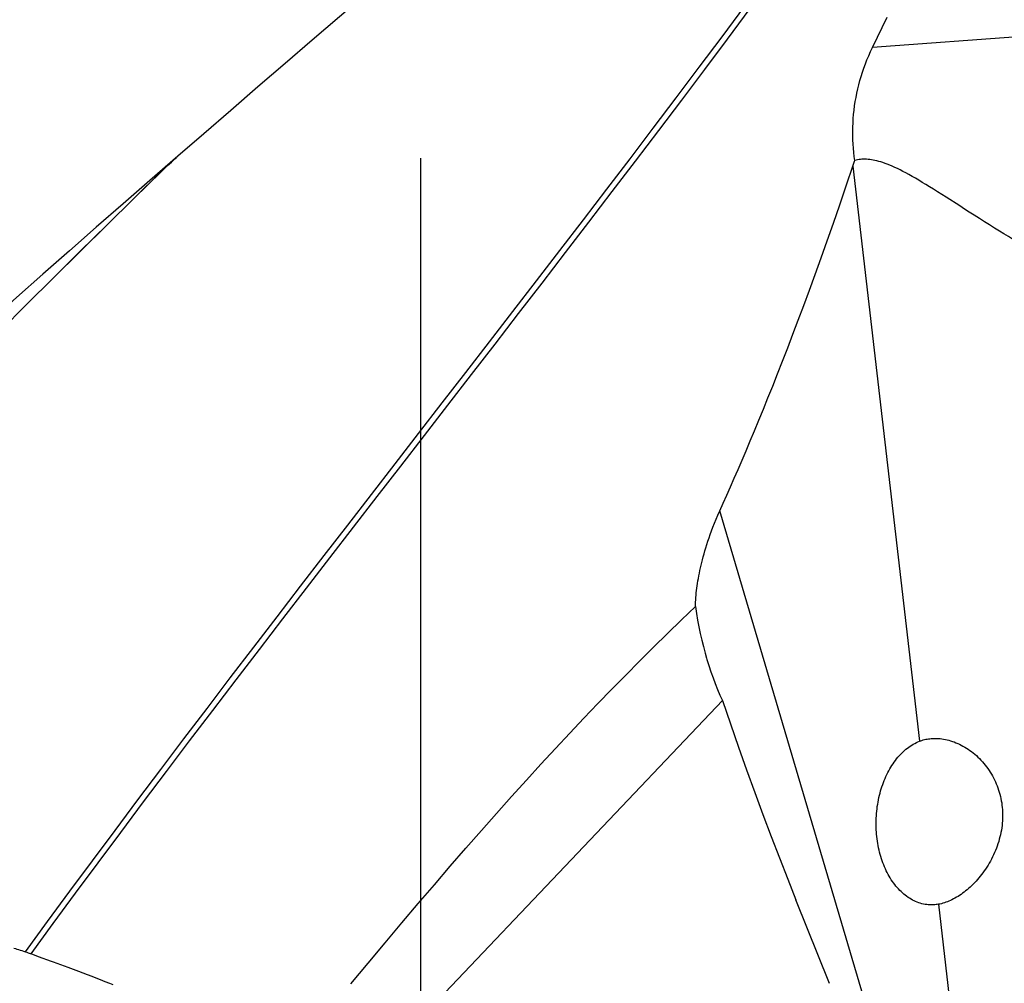
# Model space of a CAD drawing. Units: millimetres. Extents: x 0 to 594, y 0 to 420.
# Drawn here: x 171 to 181, y 141 to 152 of the extents above; entities that cross this region are included whole.
import ezdxf

# ---------------------------------------------------------------- set-up
doc = ezdxf.new("R2010")
doc.units = ezdxf.units.MM
doc.header["$LTSCALE"] = 32.67
doc.linetypes.add('CENTER', pattern=[0.6, 0.375, -0.075, 0.075, -0.075])
doc.layers.add('607040972-000_AXIS', color=7, linetype='CONTINUOUS')
doc.layers.add('607088833-000_CL', color=7, linetype='CONTINUOUS')

msp = doc.modelspace()

# ---------------------------------------------------------------- linework, layer by layer
at = {"layer": '607040972-000_AXIS', "color": 1, "linetype": 'CENTER'}
msp.add_line((175.0856, 228.5705), (175.0856, 122.9938), dxfattribs=at)
at = {"layer": '607088833-000_CL', "color": 9, "linetype": 'CONTINUOUS'}
for p, q in [((185.8027, 151.7782), (179.9687, 151.3578)), ((171.9885, 149.7258), (172.2867, 150.0184)), ((171.989, 149.7264), (172.2879, 150.0196)), ((179.7566, 150.0747), (180.4767, 143.8593)), ((180.2246, 139.9043), (178.319, 146.3496)), ((180.6809, 142.0967), (180.9199, 140.0332))]:
    msp.add_line(p, q, dxfattribs=at)
at = {"layer": '607088833-000_CL', "color": 7, "linetype": 'CONTINUOUS'}
for p, q in [((172.2867, 150.0184), (172.3083, 150.0394)), ((179.7601, 150.0852), (179.7671, 150.106)), ((178.3473, 144.2986), (175.1016, 140.881)), ((179.505, 141.242), (179.1423, 142.1449)), ((170.8165, 141.5827), (170.83, 141.5781)), ((170.83, 141.5781), (170.8468, 141.5722)), ((170.8468, 141.5722), (170.8668, 141.5652)), ((170.8668, 141.5652), (170.8913, 141.5565)), ((170.8913, 141.5565), (170.9555, 141.5332)), ((170.9555, 141.5332), (171.0956, 141.4823)), ((171.0956, 141.4823), (171.1163, 141.4747)), ((171.1163, 141.4747), (171.1955, 141.4455)), ((171.1955, 141.4455), (171.274, 141.4164)), ((171.274, 141.4164), (171.3334, 141.3943)), ((171.3334, 141.3943), (171.3896, 141.3731)), ((171.3896, 141.3731), (171.437, 141.3552)), ((171.437, 141.3552), (171.4851, 141.3368)), ((171.4851, 141.3368), (171.532, 141.3187)), ((171.532, 141.3187), (171.5782, 141.3009)), ((171.5782, 141.3009), (171.6248, 141.2827)), ((171.6248, 141.2827), (171.6732, 141.2638)), ((171.6732, 141.2638), (171.7247, 141.2435)), ((171.7247, 141.2435), (171.7614, 141.2289))]:
    msp.add_line(p, q, dxfattribs=at)
for points in [[(174.5026, 151.9408), (174.2087, 151.6881), (173.915, 151.4354), (173.6216, 151.1827), (173.3286, 150.9299), (173.036, 150.6772), (172.7439, 150.4245), (172.4642, 150.182)], [(179.9687, 151.3578), (180.1278, 151.6857)], [(179.7777, 150.1368), (179.7721, 150.1797), (179.7672, 150.2231), (179.7633, 150.2672), (179.7602, 150.312), (179.7579, 150.3575), (179.7567, 150.4032), (179.7564, 150.4491), (179.7571, 150.4953), (179.7588, 150.5415), (179.7616, 150.5877), (179.7654, 150.6339), (179.7702, 150.68), (179.776, 150.7259), (179.7828, 150.7717), (179.7907, 150.8174), (179.7997, 150.863), (179.8096, 150.9085), (179.8206, 150.9538), (179.8327, 150.999), (179.8458, 151.0441), (179.86, 151.0891), (179.8753, 151.1341), (179.8917, 151.1789), (179.9093, 151.2237), (179.928, 151.2685), (179.9478, 151.3132), (179.9687, 151.3578)], [(172.4642, 150.182), (172.1615, 149.9191), (171.8713, 149.6663), (171.582, 149.4136), (171.2934, 149.1609), (171.0058, 148.9082), (170.7193, 148.6554), (170.4337, 148.4027), (170.1493, 148.15), (169.8662, 147.8973), (169.5843, 147.6445), (169.3037, 147.3918), (169.0246, 147.1391), (168.7469, 146.8864), (168.4708, 146.6337), (168.1963, 146.381), (167.9235, 146.1282)], [(172.3083, 150.0394), (172.3305, 150.0606), (172.352, 150.0809), (172.3727, 150.1002), (172.3928, 150.1186), (172.4121, 150.1361), (172.4307, 150.1526), (172.4485, 150.1683)], [(179.7671, 150.106), (179.7742, 150.1266), (179.7777, 150.1368)], [(180.7636, 149.7389), (180.7173, 149.7685), (180.6723, 149.7969), (180.6287, 149.8243), (180.5866, 149.8506), (180.5458, 149.8756), (180.5065, 149.8994), (180.4685, 149.9221), (180.4319, 149.9435), (180.3965, 149.9637), (180.3624, 149.9828), (180.3295, 150.0007), (180.2977, 150.0174), (180.2671, 150.033), (180.2374, 150.0475), (180.2089, 150.0609), (180.1813, 150.0732), (180.1547, 150.0845), (180.1291, 150.0947), (180.1044, 150.1039), (180.0807, 150.1121), (180.0579, 150.1194), (180.036, 150.1258), (180.015, 150.1313), (179.9948, 150.1359), (179.9754, 150.1398), (179.9566, 150.143), (179.9385, 150.1455), (179.921, 150.1473), (179.9039, 150.1485), (179.8873, 150.1491), (179.871, 150.1491), (179.855, 150.1485), (179.8393, 150.1474), (179.8237, 150.1456), (179.8082, 150.1433), (179.7929, 150.1404), (179.7777, 150.1368)], [(178.319, 146.3496), (178.3565, 146.4332), (178.3951, 146.5197), (178.4345, 146.6093), (178.475, 146.7016), (178.5163, 146.797), (178.5589, 146.896), (178.6027, 146.9987), (178.6476, 147.1051), (178.6938, 147.2154), (178.7411, 147.3297), (178.7896, 147.448), (178.8395, 147.5709), (178.8906, 147.6982), (178.9431, 147.8302), (178.997, 147.9673), (179.0523, 148.1095), (179.1089, 148.2569), (179.1671, 148.4101), (179.2267, 148.569), (179.2877, 148.7337), (179.3503, 148.9049), (179.4143, 149.0824), (179.4798, 149.2664), (179.5468, 149.4575), (179.6153, 149.6561), (179.6852, 149.8618), (179.7601, 150.0852)], [(181.4823, 149.2869), (181.4368, 149.3142), (181.3893, 149.343), (181.3397, 149.3734), (181.2875, 149.4056), (181.2334, 149.4393), (181.1789, 149.4735), (181.1242, 149.5081), (181.0692, 149.5431), (181.0152, 149.5775), (180.9625, 149.6113), (180.9108, 149.6445), (180.7636, 149.7389)], [(178.0559, 145.3152), (178.0564, 145.3394), (178.0573, 145.3638), (178.0587, 145.3884), (178.0604, 145.413), (178.0625, 145.4377), (178.065, 145.4627), (178.0678, 145.4879), (178.0709, 145.5133), (178.0744, 145.5391), (178.0784, 145.5653), (178.0827, 145.5919), (178.0873, 145.6189), (178.0924, 145.6464), (178.0979, 145.6744), (178.1038, 145.7028), (178.1102, 145.7317), (178.1169, 145.7611), (178.1242, 145.791), (178.1319, 145.8214), (178.1401, 145.8524), (178.1489, 145.8842), (178.1582, 145.9168), (178.1683, 145.9502), (178.179, 145.9846), (178.1905, 146.0201), (178.2028, 146.0566), (178.216, 146.0944), (178.2302, 146.1334), (178.2455, 146.1737), (178.2619, 146.2155), (178.2796, 146.2588), (178.2986, 146.3035), (178.319, 146.3496)], [(174.3332, 141.2378), (174.5206, 141.4621), (174.7043, 141.6812), (174.8845, 141.895), (175.0611, 142.1036), (175.2352, 142.3076), (175.4069, 142.5074), (175.576, 142.7026), (175.7428, 142.8934), (175.9072, 143.0797), (176.0693, 143.2615), (176.2293, 143.439), (176.387, 143.612), (176.5426, 143.7806), (176.6968, 143.9458), (176.8495, 144.1074), (177.0008, 144.2655), (177.1516, 144.4211), (177.3019, 144.5744), (177.4517, 144.7252), (177.6019, 144.8746), (177.7528, 145.0229), (177.9042, 145.1697), (178.0559, 145.3152)], [(178.0559, 145.3152), (178.067, 145.2411), (178.0794, 145.1678), (178.0931, 145.0951), (178.1081, 145.0231), (178.1244, 144.9518), (178.1418, 144.8815), (178.1604, 144.8121), (178.1763, 144.7569)], [(178.1763, 144.7569), (178.1802, 144.7437), (178.2011, 144.6764), (178.2231, 144.6103), (178.2461, 144.5453), (178.27, 144.4816), (178.2949, 144.4193), (178.3206, 144.3583), (178.3473, 144.2986)], [(178.3473, 144.2986), (178.434, 144.0455), (178.5212, 143.7958), (178.6088, 143.5494), (178.697, 143.3062), (178.7857, 143.0663), (178.8746, 142.8302), (178.9636, 142.598), (179.0529, 142.3696), (179.1423, 142.1449)], [(180.6071, 142.0902), (180.5896, 142.0906), (180.572, 142.0917), (180.5546, 142.0936), (180.5372, 142.0961), (180.5198, 142.0994), (180.5025, 142.1035), (180.4853, 142.1082), (180.4683, 142.1137), (180.4513, 142.1199), (180.4345, 142.1268), (180.4179, 142.1345), (180.4014, 142.1428), (180.3851, 142.1518), (180.3691, 142.1615), (180.3532, 142.1718), (180.3375, 142.1828), (180.3221, 142.1945), (180.307, 142.2068), (180.2921, 142.2198), (180.2775, 142.2334), (180.2631, 142.2475), (180.2491, 142.2623), (180.2354, 142.2777), (180.222, 142.2936), (180.2089, 142.31), (180.1962, 142.327), (180.1838, 142.3446), (180.1718, 142.3626), (180.1602, 142.3811), (180.1489, 142.4001), (180.138, 142.4196), (180.1276, 142.4395), (180.1175, 142.4598), (180.1078, 142.4805), (180.0986, 142.5017), (180.0897, 142.5231), (180.0813, 142.545), (180.0733, 142.5672), (180.0658, 142.5897), (180.0587, 142.6125), (180.0521, 142.6356), (180.0459, 142.6589), (180.0402, 142.6825), (180.0349, 142.7064), (180.0301, 142.7304), (180.0258, 142.7546), (180.0219, 142.779), (180.0185, 142.8036), (180.0156, 142.8283), (180.0132, 142.8531), (180.0112, 142.878), (180.0097, 142.903), (180.0087, 142.928), (180.0082, 142.9531), (180.0081, 142.9782), (180.0085, 143.0033), (180.0094, 143.0284), (180.0108, 143.0534), (180.0127, 143.0785), (180.015, 143.1034), (180.0178, 143.1282), (180.0211, 143.153), (180.0248, 143.1776), (180.029, 143.2021), (180.0336, 143.2264), (180.0388, 143.2505), (180.0443, 143.2745), (180.0504, 143.2982), (180.0568, 143.3217), (180.0637, 143.3449), (180.0711, 143.3679), (180.0789, 143.3906), (180.0871, 143.4129), (180.0957, 143.435), (180.1048, 143.4567), (180.1143, 143.4781), (180.1241, 143.4991), (180.1344, 143.5197), (180.145, 143.5399), (180.1561, 143.5597), (180.1675, 143.5791), (180.1793, 143.598), (180.1914, 143.6164), (180.2039, 143.6344), (180.2167, 143.6518), (180.2299, 143.6688), (180.2434, 143.6852), (180.2572, 143.701), (180.2713, 143.7164), (180.2856, 143.7311), (180.3003, 143.7453), (180.3152, 143.7588), (180.3304, 143.7718), (180.3459, 143.7841), (180.3615, 143.7958), (180.3774, 143.8069), (180.3935, 143.8173), (180.4098, 143.8271), (180.4263, 143.8362), (180.4429, 143.8446), (180.4597, 143.8523), (180.4767, 143.8593)], [(180.4767, 143.8593), (180.4899, 143.8642), (180.5032, 143.8687), (180.5168, 143.8728), (180.5305, 143.8765), (180.5444, 143.8797), (180.5584, 143.8825), (180.5726, 143.8849), (180.5869, 143.8868), (180.6013, 143.8883), (180.6159, 143.8894), (180.6305, 143.89), (180.6452, 143.8902)], [(180.6452, 143.8902), (180.6634, 143.8899), (180.6817, 143.889), (180.7002, 143.8873), (180.7188, 143.8851), (180.7376, 143.8822), (180.7564, 143.8786), (180.7753, 143.8744), (180.7943, 143.8695), (180.8133, 143.864), (180.8324, 143.8578), (180.8514, 143.851), (180.8704, 143.8435), (180.8895, 143.8353), (180.9084, 143.8265), (180.9274, 143.8171), (180.9462, 143.807), (180.965, 143.7962), (180.9836, 143.7848), (181.002, 143.7727), (181.0203, 143.76), (181.0384, 143.7468), (181.0561, 143.7329), (181.0737, 143.7184), (181.0909, 143.7033), (181.1078, 143.6877), (181.1244, 143.6715), (181.1406, 143.6548), (181.1563, 143.6376), (181.1716, 143.6199), (181.1865, 143.6017), (181.201, 143.5831), (181.2149, 143.564), (181.2283, 143.5445), (181.2412, 143.5247), (181.2536, 143.5044), (181.2654, 143.4839), (181.2766, 143.4629), (181.2873, 143.4417), (181.2974, 143.4202), (181.3069, 143.3984), (181.3158, 143.3763), (181.3241, 143.3539), (181.3317, 143.3314), (181.3388, 143.3086), (181.3452, 143.2856), (181.351, 143.2624), (181.3562, 143.239), (181.3607, 143.2155), (181.3646, 143.1918), (181.3679, 143.1679), (181.3705, 143.1439), (181.3725, 143.1197), (181.3738, 143.0954), (181.3745, 143.071), (181.3746, 143.0466), (181.374, 143.022), (181.3727, 142.9973), (181.3708, 142.9726), (181.3682, 142.9479), (181.365, 142.9231), (181.3611, 142.8983), (181.3566, 142.8735), (181.3514, 142.8488), (181.3457, 142.8241), (181.3392, 142.7995), (181.3322, 142.775), (181.3245, 142.7506), (181.3162, 142.7264), (181.3074, 142.7023), (181.298, 142.6785), (181.288, 142.6548), (181.2775, 142.6315), (181.2665, 142.6085), (181.2549, 142.5857), (181.243, 142.5633), (181.2305, 142.5413), (181.2176, 142.5196), (181.2044, 142.4984), (181.1908, 142.4777), (181.1768, 142.4573), (181.1626, 142.4375), (181.148, 142.4182), (181.1331, 142.3993), (181.118, 142.381), (181.1028, 142.3632), (181.0873, 142.346), (181.0716, 142.3293), (181.0558, 142.3131), (181.0399, 142.2975), (181.0238, 142.2825), (181.0077, 142.268), (180.9915, 142.2541), (180.9752, 142.2408), (180.9588, 142.228), (180.9423, 142.2157), (180.9259, 142.204), (180.9094, 142.1929), (180.8928, 142.1823), (180.8763, 142.1723), (180.8598, 142.1629), (180.8434, 142.154), (180.8269, 142.1457), (180.8105, 142.138), (180.7941, 142.1308), (180.7777, 142.1242), (180.7614, 142.1182), (180.7451, 142.1127), (180.7289, 142.1078), (180.7128, 142.1035), (180.6968, 142.0998), (180.6809, 142.0967)], [(180.6809, 142.0967), (180.6686, 142.0948), (180.6563, 142.0931), (180.6441, 142.0919), (180.6318, 142.091), (180.6195, 142.0904), (180.6071, 142.0902)], [(170.692, 141.6239), (170.7082, 141.6187), (170.7251, 141.6131), (170.7425, 141.6072), (170.7601, 141.6015), (170.778, 141.5959), (170.7969, 141.5896), (170.8165, 141.5827)]]:
    msp.add_lwpolyline(points, dxfattribs=at)
at = {"layer": '607088833-000_CL', "color": 9, "linetype": 'CONTINUOUS'}
for points in [[(170.8165, 141.5827), (171.0556, 141.9102), (171.2966, 142.2381), (171.5395, 142.5665), (171.7842, 142.8954), (172.0307, 143.2246), (172.2786, 143.5542), (172.5279, 143.884), (172.7784, 144.2141), (173.03, 144.5443), (173.2825, 144.8746), (173.5359, 145.205), (173.7898, 145.5354), (174.0443, 145.8657), (174.2992, 146.196), (174.5543, 146.5261), (174.8095, 146.8561), (175.0647, 147.186), (175.3199, 147.5158), (175.5749, 147.8455), (175.8297, 148.1751), (176.0842, 148.5048), (176.3383, 148.8345), (176.5919, 149.1643), (176.8449, 149.4941), (177.0972, 149.824), (177.3488, 150.1539), (177.5994, 150.4839), (177.849, 150.8138), (178.0974, 151.1438), (178.3445, 151.4737), (178.5903, 151.8037)], [(170.8768, 141.5617), (171.1161, 141.8891), (171.3575, 142.2169), (171.6007, 142.5451), (171.8457, 142.8738), (172.0923, 143.203), (172.3404, 143.5324), (172.5899, 143.8621), (172.8405, 144.192), (173.0922, 144.522), (173.3448, 144.8522), (173.5982, 145.1824), (173.8522, 145.5126), (174.1067, 145.8428), (174.3615, 146.1729), (174.6166, 146.5029), (174.8717, 146.8327), (175.1268, 147.1624), (175.3818, 147.492), (175.6367, 147.8215), (175.8912, 148.151), (176.1455, 148.4805), (176.3994, 148.8101), (176.6527, 149.1397), (176.9054, 149.4694), (177.1575, 149.7991), (177.4087, 150.1288), (177.6589, 150.4586), (177.9081, 150.7884), (178.1561, 151.1182), (178.4028, 151.448), (178.6481, 151.7778)], [(166.7417, 144.2992), (166.9976, 144.5829), (167.2563, 144.8669), (167.5178, 145.1513), (167.782, 145.4361), (168.0488, 145.7212), (168.318, 146.0065), (168.5896, 146.2921), (168.8634, 146.578), (169.1394, 146.864), (169.4173, 147.1501), (169.6971, 147.4364), (169.9787, 147.7227), (170.2619, 148.009), (170.5467, 148.2954), (170.8328, 148.5818), (171.1202, 148.8681), (171.4088, 149.1543), (171.6984, 149.4404), (171.989, 149.7264)], [(166.7444, 144.2985), (167.0001, 144.5822), (167.2587, 144.8662), (167.52, 145.1506), (167.784, 145.4354), (168.0507, 145.7205), (168.3198, 146.0059), (168.5912, 146.2915), (168.8648, 146.5773), (169.1406, 146.8633), (169.4183, 147.1494), (169.698, 147.4357), (169.9794, 147.722), (170.2624, 148.0084), (170.547, 148.2948), (170.833, 148.5811), (171.1202, 148.8674), (171.4086, 149.1536), (171.6981, 149.4398), (171.9885, 149.7258)]]:
    msp.add_lwpolyline(points, dxfattribs=at)

doc.saveas('drawing.dxf')
